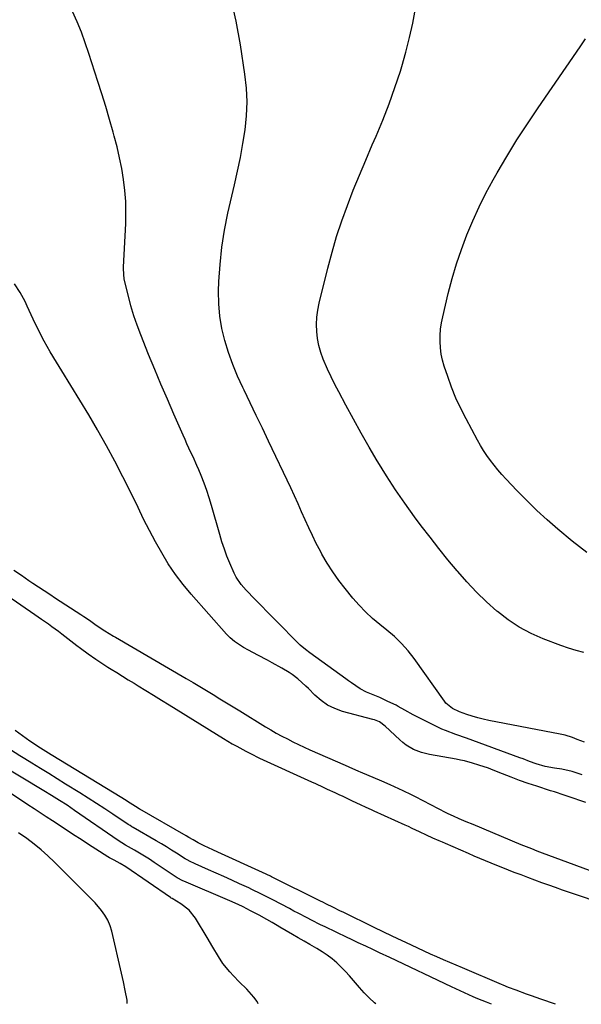
# Model space of a CAD drawing. Units: inches. Extents: x 1910251 to 1915608, y 379775 to 385033.
# Drawn here: x 1910590 to 1910839, y 379785 to 380221 of the extents above; entities that cross this region are included whole.
import ezdxf

# ---------------------------------------------------------------- set-up
doc = ezdxf.new("R2010")
doc.units = ezdxf.units.IN
doc.header["$MEASUREMENT"] = 0
for name, color, linetype in [('1', 7, 'Continuous'), ('7', 7, 'Continuous'), ('8', 7, 'Continuous')]:
    doc.layers.add(name, color=color, linetype=linetype)

msp = doc.modelspace()

# ---------------------------------------------------------------- linework, layer by layer
at = {"layer": '1', "color": 18}
for points in [[(1910628.54, 380182.2, 1756), (1910626.82, 380187.81, 1756), (1910625.07, 380193.4, 1756), (1910621.12, 380205.78, 1756), (1910619.51, 380210.51, 1756), (1910617.78, 380215.2, 1756), (1910615.87, 380219.82, 1756), (1910613.85, 380224.39, 1756)], [(1910839.35, 379886.3, 1756), (1910834.95, 379887.85, 1756), (1910830.4, 379888.84, 1756), (1910827.13, 379889.35, 1756), (1910823.07, 379890.08, 1756), (1910819.1, 379891.16, 1756), (1910816.11, 379892.3, 1756), (1910813.25, 379893.38, 1756), (1910811.81, 379893.91, 1756), (1910788.15, 379902.57, 1756), (1910783.5, 379904.25, 1756), (1910778.87, 379905.98, 1756), (1910777.37, 379906.65, 1756), (1910775.88, 379907.35, 1756), (1910764.65, 379912.87, 1756), (1910760.85, 379915.03, 1756), (1910758.02, 379916.68, 1756), (1910757.05, 379917.17, 1756), (1910753.47, 379918.89, 1756), (1910751.67, 379919.73, 1756), (1910749.85, 379920.53, 1756), (1910746.16, 379922.03, 1756), (1910743.93, 379922.94, 1756), (1910741.19, 379924.4, 1756), (1910737.32, 379927.05, 1756), (1910736.04, 379927.96, 1756), (1910734.77, 379928.87, 1756), (1910718.89, 379940.35, 1756), (1910716.97, 379941.78, 1756), (1910714.53, 379943.83, 1756), (1910713.97, 379944.39, 1756), (1910693.71, 379965.06, 1756), (1910693.28, 379965.5, 1756), (1910691.96, 379966.78, 1756), (1910690.68, 379968.11, 1756), (1910688.56, 379970.68, 1756), (1910686.31, 379973.88, 1756), (1910685.38, 379975.6, 1756), (1910683.46, 379980.01, 1756), (1910682.22, 379983.16, 1756), (1910681.05, 379986.34, 1756), (1910679.99, 379989.56, 1756), (1910679.01, 379992.81, 1756), (1910675.38, 380005.6, 1756), (1910674.36, 380008.96, 1756), (1910673.27, 380012.28, 1756), (1910672.06, 380015.57, 1756), (1910670.78, 380018.83, 1756), (1910669.71, 380021.41, 1756), (1910668.89, 380023.36, 1756), (1910667.18, 380027.22, 1756), (1910666.29, 380029.14, 1756), (1910664.51, 380032.97, 1756), (1910663.64, 380034.9, 1756), (1910662.77, 380036.82, 1756), (1910658.68, 380046.08, 1756), (1910655.82, 380052.66, 1756), (1910652.99, 380059.26, 1756), (1910650.23, 380065.88, 1756), (1910647.52, 380072.52, 1756), (1910644.04, 380081.17, 1756), (1910642.44, 380085.39, 1756), (1910640.98, 380089.66, 1756), (1910639.71, 380093.98, 1756), (1910638.57, 380098.35, 1756), (1910636.78, 380105.86, 1756), (1910636.44, 380110.44, 1756), (1910636.47, 380111.1, 1756), (1910637.41, 380130.49, 1756), (1910637.5, 380135.37, 1756), (1910637.4, 380140.25, 1756), (1910637.01, 380145.11, 1756), (1910636.43, 380149.96, 1756), (1910635.61, 380154.79, 1756), (1910634.67, 380159.58, 1756), (1910633.56, 380164.35, 1756), (1910632.33, 380169.08, 1756), (1910631.8, 380170.94, 1756), (1910630.19, 380176.58, 1756), (1910628.54, 380182.2, 1756)], [(1910840.97, 379874.04, 1754), (1910838.39, 379874.96, 1754), (1910835.8, 379875.89, 1754), (1910831.5, 379877.43, 1754), (1910827.13, 379878.79, 1754), (1910825.38, 379879.34, 1754), (1910819.4, 379881.27, 1754), (1910815.55, 379882.55, 1754), (1910811.72, 379883.89, 1754), (1910807.92, 379885.3, 1754), (1910804.14, 379886.78, 1754), (1910799.97, 379888.45, 1754), (1910797.9, 379889.24, 1754), (1910793.72, 379890.69, 1754), (1910790.92, 379891.55, 1754), (1910787.33, 379892.5, 1754), (1910785.52, 379892.89, 1754), (1910783.7, 379893.24, 1754), (1910771.86, 379895.33, 1754), (1910768.23, 379896.23, 1754), (1910764.77, 379897.63, 1754), (1910761.55, 379899.51, 1754), (1910760.07, 379900.64, 1754), (1910758.66, 379901.87, 1754), (1910752.23, 379907.98, 1754), (1910749.65, 379909.77, 1754), (1910748.2, 379910.39, 1754), (1910747.45, 379910.65, 1754), (1910746.69, 379910.88, 1754), (1910733.28, 379914.46, 1754), (1910729.9, 379915.66, 1754), (1910726.72, 379917.2, 1754), (1910723.83, 379919.22, 1754), (1910721.13, 379921.58, 1754), (1910718.26, 379924.52, 1754), (1910717.13, 379925.65, 1754), (1910713.61, 379928.89, 1754), (1910711.1, 379930.83, 1754), (1910709.78, 379931.71, 1754), (1910706.42, 379933.66, 1754), (1910702.23, 379935.98, 1754), (1910700.12, 379937.11, 1754), (1910695.89, 379939.35, 1754), (1910691.67, 379941.59, 1754), (1910689.49, 379942.76, 1754), (1910685.48, 379945.4, 1754), (1910683.68, 379946.98, 1754), (1910681.98, 379948.7, 1754), (1910666.38, 379966.29, 1754), (1910662.78, 379970.63, 1754), (1910659.36, 379975.11, 1754), (1910656.24, 379979.79, 1754), (1910653.31, 379984.62, 1754), (1910650.58, 379989.57, 1754), (1910647.91, 379994.56, 1754), (1910645.34, 379999.6, 1754), (1910642.84, 380004.68, 1754), (1910639.63, 380011.35, 1754), (1910636.17, 380018.33, 1754), (1910632.61, 380025.25, 1754), (1910628.88, 380032.09, 1754), (1910625.04, 380038.86, 1754), (1910624.89, 380039.12, 1754), (1910621.02, 380045.71, 1754), (1910617.11, 380052.27, 1754), (1910613.13, 380058.8, 1754), (1910609.11, 380065.3, 1754), (1910606.78, 380069.03, 1754), (1910603.99, 380073.7, 1754), (1910601.32, 380078.44, 1754), (1910598.83, 380083.27, 1754), (1910596.47, 380088.17, 1754), (1910593.83, 380093.91, 1754), (1910592.83, 380095.96, 1754), (1910590.64, 380099.97, 1754), (1910588.14, 380103.79, 1754)], [(1910564.15, 379980.02, 1756), (1910597.18, 379957.4, 1756), (1910598.69, 379956.36, 1756), (1910600.2, 379955.31, 1756), (1910603.19, 379953.18, 1756), (1910604.67, 379952.1, 1756), (1910607.62, 379949.91, 1756), (1910609.08, 379948.8, 1756), (1910615.76, 379943.67, 1756), (1910617.43, 379942.41, 1756), (1910620.8, 379939.93, 1756), (1910624.24, 379937.54, 1756), (1910625.97, 379936.37, 1756), (1910629.49, 379934.1, 1756), (1910630.98, 379933.17, 1756), (1910633.5, 379931.6, 1756), (1910636.02, 379930.03, 1756), (1910638.55, 379928.47, 1756), (1910641.08, 379926.92, 1756), (1910642.89, 379925.81, 1756), (1910646.32, 379923.71, 1756), (1910649.76, 379921.6, 1756), (1910653.19, 379919.48, 1756), (1910656.61, 379917.37, 1756), (1910680.65, 379902.47, 1756), (1910684.56, 379900.12, 1756), (1910686.54, 379898.99, 1756), (1910690.53, 379896.8, 1756), (1910692.56, 379895.76, 1756), (1910696.67, 379893.78, 1756), (1910719.62, 379883.26, 1756), (1910721.35, 379882.46, 1756), (1910724.81, 379880.88, 1756), (1910726.55, 379880.08, 1756), (1910730.01, 379878.48, 1756), (1910731.73, 379877.68, 1756), (1910733.45, 379876.86, 1756), (1910737.6, 379874.89, 1756), (1910741.2, 379873.21, 1756), (1910743.61, 379872.11, 1756), (1910746.02, 379871.01, 1756), (1910747.23, 379870.46, 1756), (1910760.87, 379864.29, 1756), (1910762.46, 379863.56, 1756), (1910764.06, 379862.82, 1756), (1910767.24, 379861.33, 1756), (1910770.41, 379859.83, 1756), (1910773.19, 379858.54, 1756), (1910775.98, 379857.27, 1756), (1910777.38, 379856.65, 1756), (1910778.78, 379856.04, 1756), (1910788.96, 379851.62, 1756), (1910791.47, 379850.54, 1756), (1910793.98, 379849.47, 1756), (1910796.5, 379848.42, 1756), (1910799.02, 379847.37, 1756), (1910801.55, 379846.34, 1756), (1910804.08, 379845.32, 1756), (1910806.62, 379844.32, 1756), (1910809.17, 379843.33, 1756), (1910812.22, 379842.16, 1756), (1910815.27, 379841, 1756), (1910818.32, 379839.86, 1756), (1910821.38, 379838.75, 1756), (1910824.45, 379837.64, 1756), (1910827.52, 379836.56, 1756), (1910830.6, 379835.49, 1756), (1910833.68, 379834.43, 1756), (1910836.77, 379833.39, 1756), (1910856.42, 379826.78, 1756)], [(1910587.92, 379977.03, 1754), (1910591.23, 379974.72, 1754), (1910594.56, 379972.43, 1754), (1910596.29, 379971.25, 1754), (1910598.77, 379969.59, 1754), (1910601.26, 379967.93, 1754), (1910603.75, 379966.28, 1754), (1910606.26, 379964.65, 1754), (1910617.6, 379957.29, 1754), (1910618.85, 379956.47, 1754), (1910621.33, 379954.8, 1754), (1910623.77, 379953.08, 1754), (1910625.61, 379951.79, 1754), (1910628.09, 379950.12, 1754), (1910631.93, 379947.8, 1754), (1910632.83, 379947.27, 1754), (1910664.2, 379928.99, 1754), (1910667.18, 379927.24, 1754), (1910670.16, 379925.47, 1754), (1910673.12, 379923.69, 1754), (1910676.07, 379921.89, 1754), (1910679.02, 379920.08, 1754), (1910681.96, 379918.27, 1754), (1910684.91, 379916.46, 1754), (1910687.86, 379914.65, 1754), (1910699.26, 379907.66, 1754), (1910701.64, 379906.24, 1754), (1910704.04, 379904.86, 1754), (1910706.47, 379903.54, 1754), (1910708.93, 379902.25, 1754), (1910711.4, 379901.02, 1754), (1910713.9, 379899.81, 1754), (1910716.4, 379898.64, 1754), (1910718.93, 379897.49, 1754), (1910734.51, 379890.57, 1754), (1910736.18, 379889.83, 1754), (1910740.36, 379888.01, 1754), (1910741.2, 379887.66, 1754), (1910750.55, 379883.71, 1754), (1910754.35, 379882.07, 1754), (1910758.12, 379880.36, 1754), (1910759.99, 379879.48, 1754), (1910763.7, 379877.65, 1754), (1910765.55, 379876.71, 1754), (1910779.06, 379869.71, 1754), (1910779.98, 379869.24, 1754), (1910782.3, 379868.14, 1754), (1910784.87, 379867.04, 1754), (1910787.9, 379865.75, 1754), (1910790.95, 379864.46, 1754), (1910812.23, 379855.58, 1754), (1910814.57, 379854.61, 1754), (1910816.92, 379853.67, 1754), (1910819.28, 379852.76, 1754), (1910821.65, 379851.86, 1754), (1910850.84, 379841.01, 1754)]]:
    msp.add_polyline3d(points, dxfattribs=at)
at = {"layer": '7', "color": 18}
for points in [[(1910840.43, 379900.88, 1758), (1910837.18, 379902.05, 1758), (1910835.08, 379902.82, 1758), (1910831.9, 379903.88, 1758), (1910829.73, 379904.38, 1758), (1910798.14, 379910.43, 1758), (1910795.66, 379910.96, 1758), (1910793.19, 379911.57, 1758), (1910790.76, 379912.29, 1758), (1910788.34, 379913.08, 1758), (1910785.18, 379914.2, 1758), (1910782.07, 379915.7, 1758), (1910779.12, 379918.13, 1758), (1910778.43, 379919, 1758), (1910765.12, 379937.83, 1758), (1910762.45, 379941.3, 1758), (1910759.5, 379944.56, 1758), (1910756.33, 379947.59, 1758), (1910752.98, 379950.43, 1758), (1910749.84, 379952.92, 1758), (1910746.64, 379955.63, 1758), (1910743.57, 379958.47, 1758), (1910740.68, 379961.5, 1758), (1910737.92, 379964.65, 1758), (1910734.5, 379968.82, 1758), (1910731.68, 379972.46, 1758), (1910729, 379976.2, 1758), (1910726.55, 379980.08, 1758), (1910724.24, 379984.06, 1758), (1910723.53, 379985.37, 1758), (1910721.73, 379988.8, 1758), (1910720, 379992.26, 1758), (1910718.37, 379995.76, 1758), (1910716.8, 379999.3, 1758), (1910715.26, 380002.85, 1758), (1910713.7, 380006.38, 1758), (1910712.08, 380009.9, 1758), (1910710.44, 380013.4, 1758), (1910700.58, 380034.14, 1758), (1910697.89, 380039.78, 1758), (1910695.19, 380045.42, 1758), (1910692.47, 380051.04, 1758), (1910689.75, 380056.67, 1758), (1910689.16, 380057.87, 1758), (1910686.86, 380062.94, 1758), (1910684.73, 380068.08, 1758), (1910682.88, 380073.32, 1758), (1910681.22, 380078.64, 1758), (1910679.95, 380084.03, 1758), (1910679.02, 380089.47, 1758), (1910678.61, 380094.97, 1758), (1910678.53, 380100.52, 1758), (1910678.67, 380104.72, 1758), (1910679.15, 380112.37, 1758), (1910679.93, 380119.98, 1758), (1910681.14, 380127.53, 1758), (1910682.65, 380135.04, 1758), (1910685.56, 380147.57, 1758), (1910686.89, 380153.65, 1758), (1910688.13, 380159.74, 1758), (1910689.21, 380165.86, 1758), (1910690.21, 380172, 1758), (1910690.84, 380178.16, 1758), (1910691.11, 380184.31, 1758), (1910690.82, 380190.46, 1758), (1910690.16, 380196.61, 1758), (1910688.19, 380209.54, 1758), (1910686.27, 380220.1, 1758), (1910683.99, 380230.58, 1758)], [(1910841.48, 379984.85, 1762), (1910838.2, 379987.24, 1762), (1910835.01, 379989.77, 1762), (1910828.57, 379995.19, 1762), (1910823.9, 379999.26, 1762), (1910819.32, 380003.44, 1762), (1910814.89, 380007.77, 1762), (1910810.55, 380012.2, 1762), (1910805.73, 380017.31, 1762), (1910803.92, 380019.3, 1762), (1910802.15, 380021.33, 1762), (1910800.46, 380023.41, 1762), (1910798.81, 380025.54, 1762), (1910797.25, 380027.73, 1762), (1910795.75, 380029.96, 1762), (1910794.36, 380032.25, 1762), (1910793.03, 380034.59, 1762), (1910788, 380043.95, 1762), (1910785.69, 380048.53, 1762), (1910783.53, 380053.19, 1762), (1910781.63, 380057.96, 1762), (1910779.88, 380062.79, 1762), (1910778.4, 380067.25, 1762), (1910777.64, 380069.93, 1762), (1910777.04, 380072.63, 1762), (1910776.69, 380075.38, 1762), (1910776.49, 380078.15, 1762), (1910776.53, 380080.94, 1762), (1910776.72, 380083.71, 1762), (1910777.12, 380086.45, 1762), (1910777.67, 380089.18, 1762), (1910780.16, 380099.49, 1762), (1910781.89, 380106.06, 1762), (1910783.8, 380112.57, 1762), (1910785.98, 380119, 1762), (1910788.34, 380125.38, 1762), (1910790.96, 380131.64, 1762), (1910793.76, 380137.83, 1762), (1910796.83, 380143.88, 1762), (1910800.07, 380149.85, 1762), (1910801.78, 380152.84, 1762), (1910806.1, 380160.18, 1762), (1910810.54, 380167.44, 1762), (1910815.18, 380174.59, 1762), (1910819.93, 380181.66, 1762), (1910838.58, 380208.62, 1762), (1910840.93, 380212.25, 1762)], [(1910827.6, 379784.76, 1756), (1910821.18, 379787.05, 1756), (1910816.94, 379788.56, 1756), (1910814.83, 379789.32, 1756), (1910810.13, 379791.02, 1756), (1910806.87, 379792.24, 1756), (1910804.45, 379793.22, 1756), (1910803.64, 379793.55, 1756), (1910786.43, 379800.85, 1756), (1910783.61, 379802.05, 1756), (1910780.8, 379803.27, 1756), (1910777.99, 379804.5, 1756), (1910775.14, 379805.76, 1756), (1910772.31, 379807.03, 1756), (1910769.5, 379808.31, 1756), (1910766.69, 379809.61, 1756), (1910763.88, 379810.91, 1756), (1910755.34, 379814.92, 1756), (1910751.32, 379816.83, 1756), (1910747.31, 379818.78, 1756), (1910733.61, 379825.51, 1756), (1910732.47, 379826.07, 1756), (1910729.06, 379827.77, 1756), (1910726.26, 379829.17, 1756), (1910724.68, 379829.96, 1756), (1910723.62, 379830.48, 1756), (1910701.93, 379841.21, 1756), (1910701.44, 379841.46, 1756), (1910697.97, 379843.11, 1756), (1910678.23, 379852.13, 1756), (1910675.91, 379853.19, 1756), (1910672.19, 379854.91, 1756), (1910669.53, 379856.26, 1756), (1910667.19, 379857.56, 1756), (1910665.4, 379858.62, 1756), (1910664.2, 379859.31, 1756), (1910643.67, 379871.11, 1756), (1910643.57, 379871.16, 1756), (1910642.92, 379871.57, 1756), (1910639.39, 379873.84, 1756), (1910636.9, 379875.41, 1756), (1910635.65, 379876.18, 1756), (1910604.44, 379895.16, 1756), (1910602.05, 379896.64, 1756), (1910598.49, 379898.93, 1756), (1910596.17, 379900.51, 1756), (1910595.01, 379901.32, 1756), (1910588.46, 379905.98, 1756)], [(1910799.21, 379784.82, 1754), (1910798.55, 379785.07, 1754), (1910797.12, 379785.64, 1754), (1910793.19, 379787.24, 1754), (1910791.23, 379788.07, 1754), (1910787.35, 379789.79, 1754), (1910783.48, 379791.56, 1754), (1910781.56, 379792.46, 1754), (1910754.22, 379805.45, 1754), (1910749.72, 379807.59, 1754), (1910746.73, 379809.02, 1754), (1910743.73, 379810.44, 1754), (1910740.29, 379812.05, 1754), (1910737, 379813.61, 1754), (1910735.36, 379814.39, 1754), (1910725.64, 379819.01, 1754), (1910723.64, 379819.98, 1754), (1910719.68, 379821.96, 1754), (1910717.71, 379822.98, 1754), (1910713.78, 379825.04, 1754), (1910711.82, 379826.07, 1754), (1910709.86, 379827.11, 1754), (1910702.49, 379830.99, 1754), (1910699.86, 379832.36, 1754), (1910697.21, 379833.69, 1754), (1910693.21, 379835.63, 1754), (1910691.87, 379836.26, 1754), (1910687.72, 379838.17, 1754), (1910684.3, 379839.74, 1754), (1910680.87, 379841.29, 1754), (1910677.43, 379842.83, 1754), (1910673.98, 379844.34, 1754), (1910668.12, 379846.9, 1754), (1910667.48, 379847.19, 1754), (1910666.21, 379847.81, 1754), (1910664.36, 379848.83, 1754), (1910663.76, 379849.2, 1754), (1910659.91, 379851.65, 1754), (1910657.68, 379853.05, 1754), (1910655.44, 379854.44, 1754), (1910653.18, 379855.79, 1754), (1910650.91, 379857.13, 1754), (1910640.71, 379863.04, 1754), (1910640.15, 379863.37, 1754), (1910639.3, 379863.88, 1754), (1910638.75, 379864.24, 1754), (1910638.47, 379864.42, 1754), (1910631.75, 379868.9, 1754), (1910628.1, 379871.31, 1754), (1910624.44, 379873.69, 1754), (1910620.76, 379876.04, 1754), (1910617.06, 379878.36, 1754), (1910610.75, 379882.29, 1754), (1910607.04, 379884.59, 1754), (1910603.33, 379886.89, 1754), (1910599.62, 379889.19, 1754), (1910595.9, 379891.48, 1754), (1910592.7, 379893.46, 1754), (1910590.59, 379894.78, 1754), (1910586.42, 379897.48, 1754)], [(1910748.1, 379784.93, 1752), (1910747.46, 379785.48, 1752), (1910745.14, 379787.61, 1752), (1910742.9, 379789.82, 1752), (1910740.79, 379792.15, 1752), (1910738.21, 379795.24, 1752), (1910736.47, 379797.32, 1752), (1910734.66, 379799.34, 1752), (1910732.75, 379801.26, 1752), (1910730.78, 379803.13, 1752), (1910728.7, 379804.87, 1752), (1910726.56, 379806.52, 1752), (1910724.32, 379808.04, 1752), (1910722, 379809.45, 1752), (1910718.93, 379811.21, 1752), (1910716.34, 379812.71, 1752), (1910713.75, 379814.21, 1752), (1910711.16, 379815.72, 1752), (1910705.57, 379818.98, 1752), (1910704.44, 379819.64, 1752), (1910702.17, 379820.96, 1752), (1910699.9, 379822.27, 1752), (1910696.46, 379824.17, 1752), (1910692.39, 379826.35, 1752), (1910691.31, 379826.92, 1752), (1910689.11, 379828.03, 1752), (1910685.78, 379829.61, 1752), (1910683.52, 379830.59, 1752), (1910663.11, 379839.23, 1752), (1910662.73, 379839.4, 1752), (1910660.19, 379840.81, 1752), (1910650.03, 379847.59, 1752), (1910647.88, 379849, 1752), (1910645.71, 379850.37, 1752), (1910643.51, 379851.7, 1752), (1910641.29, 379853, 1752), (1910637.3, 379855.28, 1752), (1910634.03, 379857.28, 1752), (1910614.8, 379870.58, 1752), (1910611.44, 379872.86, 1752), (1910608.05, 379875.07, 1752), (1910604.61, 379877.23, 1752), (1910601.15, 379879.34, 1752), (1910581.82, 379890.89, 1752)], [(1910637.99, 379785.16, 1748), (1910638, 379786.62, 1748), (1910637.18, 379790.93, 1748), (1910636.4, 379794.77, 1748), (1910635.54, 379798.59, 1748), (1910631.21, 379817.1, 1748), (1910630.45, 379819.57, 1748), (1910629.47, 379821.94, 1748), (1910628.18, 379824.16, 1748), (1910626.67, 379826.27, 1748), (1910623.85, 379829.7, 1748), (1910623.31, 379830.3, 1748), (1910622.16, 379831.43, 1748), (1910621.58, 379831.99, 1748), (1910605.93, 379847.64, 1748), (1910602.99, 379850.44, 1748), (1910599.96, 379853.14, 1748), (1910596.81, 379855.7, 1748), (1910593.58, 379858.16, 1748), (1910590.02, 379860.71, 1748)]]:
    msp.add_polyline3d(points, dxfattribs=at)
at = {"layer": '8', "color": 18}
for points in [[(1910840.11, 379940.48, 1760), (1910836.72, 379941.47, 1760), (1910833.33, 379942.48, 1760), (1910830, 379943.65, 1760), (1910822.17, 379946.62, 1760), (1910816.76, 379949.01, 1760), (1910811.56, 379951.74, 1760), (1910806.68, 379955, 1760), (1910802, 379958.61, 1760), (1910801.67, 379958.89, 1760), (1910797.1, 379963.02, 1760), (1910792.66, 379967.28, 1760), (1910788.43, 379971.74, 1760), (1910784.34, 379976.35, 1760), (1910784.06, 379976.67, 1760), (1910779.98, 379981.58, 1760), (1910775.97, 379986.55, 1760), (1910772.06, 379991.58, 1760), (1910768.2, 379996.67, 1760), (1910765.26, 380000.64, 1760), (1910760.99, 380006.58, 1760), (1910756.83, 380012.6, 1760), (1910752.85, 380018.74, 1760), (1910748.99, 380024.95, 1760), (1910748.73, 380025.38, 1760), (1910745.13, 380031.47, 1760), (1910741.6, 380037.6, 1760), (1910738.16, 380043.78, 1760), (1910734.79, 380049.99, 1760), (1910731.66, 380055.87, 1760), (1910729.95, 380059.2, 1760), (1910728.3, 380062.56, 1760), (1910726.75, 380065.96, 1760), (1910724.82, 380070.45, 1760), (1910723.76, 380073.42, 1760), (1910722.89, 380076.44, 1760), (1910722.33, 380079.52, 1760), (1910721.96, 380082.66, 1760), (1910721.89, 380085.81, 1760), (1910722.02, 380088.96, 1760), (1910722.43, 380092.07, 1760), (1910723.04, 380095.17, 1760), (1910726.84, 380110.75, 1760), (1910728.69, 380117.76, 1760), (1910730.72, 380124.72, 1760), (1910733.01, 380131.59, 1760), (1910735.48, 380138.4, 1760), (1910738.13, 380145.16, 1760), (1910740.84, 380151.89, 1760), (1910743.65, 380158.58, 1760), (1910746.52, 380165.24, 1760), (1910748.24, 380169.16, 1760), (1910751.21, 380176.24, 1760), (1910754.02, 380183.39, 1760), (1910756.57, 380190.64, 1760), (1910758.96, 380197.94, 1760), (1910759.61, 380200.05, 1760), (1910761.42, 380206.38, 1760), (1910763.05, 380212.75, 1760), (1910764.42, 380219.18, 1760), (1910765.61, 380225.65, 1760)], [(1910696.05, 379785.04, 1750), (1910695.54, 379785.94, 1750), (1910694.17, 379787.89, 1750), (1910690.98, 379791.42, 1750), (1910687.6, 379794.77, 1750), (1910685.16, 379797.36, 1750), (1910683.49, 379799.14, 1750), (1910680.36, 379802.88, 1750), (1910678.43, 379805.97, 1750), (1910675.89, 379810.13, 1750), (1910673.38, 379814.31, 1750), (1910668.26, 379822.88, 1750), (1910665.46, 379826.47, 1750), (1910661.86, 379829.26, 1750), (1910657.96, 379831.57, 1750), (1910657.52, 379831.82, 1750), (1910657.31, 379831.95, 1750), (1910657.2, 379832.02, 1750), (1910637.46, 379845.63, 1750), (1910634.89, 379847.17, 1750), (1910632.22, 379848.53, 1750), (1910630.19, 379849.64, 1750), (1910629.54, 379850.05, 1750), (1910624.22, 379853.46, 1750), (1910620.92, 379855.58, 1750), (1910617.62, 379857.71, 1750), (1910614.33, 379859.84, 1750), (1910611.04, 379861.98, 1750), (1910604.95, 379865.95, 1750), (1910602.25, 379867.72, 1750), (1910599.55, 379869.5, 1750), (1910596.85, 379871.27, 1750), (1910594.15, 379873.05, 1750), (1910585.03, 379879.09, 1750)]]:
    msp.add_polyline3d(points, dxfattribs=at)

doc.saveas('drawing.dxf')
